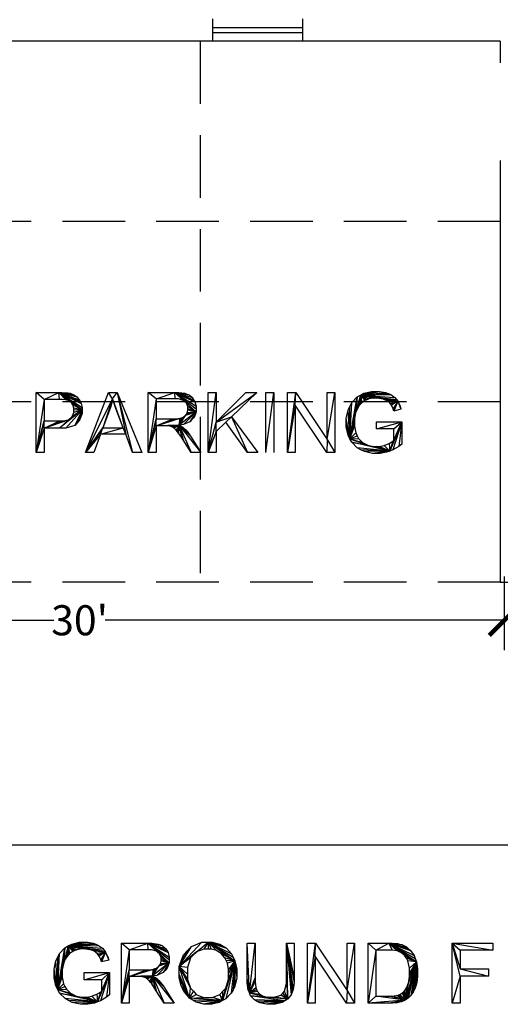
# Model space of a CAD drawing. Units: inches. Extents: x -24 to 1331, y -22 to 784.
# Drawn here: x 243 to 435, y -16 to 378 of the extents above; entities that cross this region are included whole.
import ezdxf

# ---------------------------------------------------------------- set-up
doc = ezdxf.new("R2010")
doc.units = ezdxf.units.IN
doc.header["$LTSCALE"] = 100
doc.header["$MEASUREMENT"] = 0
doc.linetypes.add('HIDDEN', pattern=[0.375, 0.25, -0.125])
doc.layers.add('Dimensions', color=1, linetype='Continuous')
doc.layers.add('Doors', color=5, linetype='Continuous')
doc.styles.get("Standard").update_dxf_attribs({"font": 'ARIAL.TTF'})
doc.dimstyles.get("Standard").update_dxf_attribs({"dimtxt": 12, "dimasz": 12, "dimexe": 12, "dimexo": 12, "dimgap": 0.09, "dimtad": 0, "dimtih": 1, "dimtoh": 1, "dimdec": 0, "dimzin": 0, "dimdsep": 46, "dimlunit": 4, "dimtxsty": 'Standard', "dimblk": 'ARCHTICK', "dimcen": 144, "dimadec": 0, "dimazin": 0, "dimtfac": 1, "dimtdec": 0, "dimtofl": 0, "dimtmove": 0, "dimatfit": 3, "dimfxl": 0, "dimtolj": 1, "dimtzin": 0, "dimarcsym": 0})

# ---------------------------------------------------------------- blocks, each defined once
blk = doc.blocks.new('_ArchTick')
at = {"color": 0, "linetype": 'ByBlock', "const_width": 0.15}
blk.add_lwpolyline([(-0.5, -0.5), (0.5, 0.5)], dxfattribs=at)
blk = doc.blocks.new('*D70')
at = {"layer": 'Defpoints', "color": 0}
for p in [(76.58, 167.17), (436.58, 167.17), (436.58, 137.73)]:
    blk.add_point(p, dxfattribs=at)
at = {"layer": 'Dimensions', "color": 0, "lineweight": -2}
for p, q in [((76.58, 155.17), (76.58, 125.73)), ((436.58, 155.17), (436.58, 125.73)), ((76.58, 137.73), (256.58, 137.73)), ((436.58, 137.73), (277.11, 137.73))]:
    blk.add_line(p, q, dxfattribs=at)
at = {"layer": 'Dimensions', "color": 0, "lineweight": -2, "xscale": 12, "yscale": 12, "zscale": 12, "rotation": 180}
blk.add_blockref('_ArchTick', (76.58, 137.73), dxfattribs=at)
at = {"layer": 'Dimensions', "color": 0, "lineweight": -2, "xscale": 12, "yscale": 12, "zscale": 12}
blk.add_blockref('_ArchTick', (436.58, 137.73), dxfattribs=at)
at = {"layer": 'Dimensions', "color": 0, "insert": (266.84, 137.73), "char_height": 12, "attachment_point": 5}
blk.add_mtext("\\A1;30'", dxfattribs=at)
blk = doc.blocks.new('window')
for p, q in [((0, 18), (9, 18)), ((3.5, 18), (3.5, -18)), ((5.5, 18), (5.5, -18)), ((0, -18), (9, -18))]:
    blk.add_line(p, q)

msp = doc.modelspace()

# ---------------------------------------------------------------- linework, layer by layer
for p, q in [((435, 369), (75, 369)), ((435, 369), (435, 360.42)), ((435, 321.42), (435, 153)), ((435, 153), (591, 153)), ((39, 48), (639, 48))]:
    msp.add_line(p, q)
at = {"linetype": 'HIDDEN'}
for p, q in [((315, 369), (315, 153)), ((435, 297), (75, 297)), ((435, 225), (75, 225)), ((435, 153), (75, 153))]:
    msp.add_line(p, q, dxfattribs=at)
for points in [[(252.68, 225.92, 0), (249.51, 228.75, 0), (258.55, 228.75, 0)], [(252.68, 225.92, 0), (249.51, 204.75, 0), (249.51, 228.75, 0)], [(258.81, 225.92, 0), (252.68, 225.92, 0), (258.55, 228.75, 0)], [(258.55, 228.75, 0), (261.37, 225.81, 0), (259.89, 225.92, 0)], [(258.55, 228.75, 0), (261.77, 225.7, 0), (261.37, 225.81, 0)], [(258.55, 228.75, 0), (262.39, 225.53, 0), (261.77, 225.7, 0)], [(258.55, 228.75, 0), (267.8, 221.81, 0), (262.39, 225.53, 0)], [(259.89, 225.92, 0), (258.81, 225.92, 0), (258.55, 228.75, 0)], [(258.55, 228.75, 0), (267.8, 222.7, 0), (267.8, 221.81, 0)], [(258.55, 228.75, 0), (267.44, 224.34, 0), (267.8, 222.7, 0)], [(258.55, 228.75, 0), (267.07, 225.08, 0), (267.44, 224.34, 0)], [(258.55, 228.75, 0), (266.71, 225.83, 0), (267.07, 225.08, 0)], [(258.55, 228.75, 0), (265.75, 226.99, 0), (266.71, 225.83, 0)], [(258.55, 228.75, 0), (265.15, 227.4, 0), (265.75, 226.99, 0)], [(258.55, 228.75, 0), (264.56, 227.81, 0), (265.15, 227.4, 0)], [(258.55, 228.75, 0), (263.08, 228.37, 0), (264.56, 227.81, 0)], [(258.55, 228.75, 0), (262.19, 228.52, 0), (263.08, 228.37, 0)], [(258.55, 228.75, 0), (261.57, 228.63, 0), (262.19, 228.52, 0)], [(258.55, 228.75, 0), (259.74, 228.75, 0), (261.57, 228.63, 0)], [(280.05, 226.23, 0), (269.22, 204.75, 0), (278.44, 228.75, 0)], [(280.05, 226.23, 0), (278.44, 228.75, 0), (281.86, 228.75, 0)], [(280.05, 226.23, 0), (281.86, 228.75, 0), (285.25, 212.02, 0)], [(281.86, 228.75, 0), (288.03, 204.75, 0), (285.25, 212.02, 0)], [(281.86, 228.75, 0), (291.65, 204.75, 0), (288.03, 204.75, 0)], [(297.42, 226.11, 0), (294.25, 228.75, 0), (304.87, 228.75, 0)], [(297.42, 226.11, 0), (294.25, 204.75, 0), (294.25, 228.75, 0)], [(305, 226.11, 0), (297.42, 226.11, 0), (304.87, 228.75, 0)], [(304.87, 228.75, 0), (308.28, 225.56, 0), (306.33, 226.11, 0)], [(304.87, 228.75, 0), (308.9, 225.01, 0), (308.28, 225.56, 0)], [(304.87, 228.75, 0), (309.52, 224.46, 0), (308.9, 225.01, 0)], [(304.87, 228.75, 0), (313.4, 220.92, 0), (309.52, 224.46, 0)], [(306.33, 226.11, 0), (305, 226.11, 0), (304.87, 228.75, 0)], [(304.87, 228.75, 0), (313.4, 222.2, 0), (313.4, 220.92, 0)], [(304.87, 228.75, 0), (313.4, 223.19, 0), (313.4, 222.2, 0)], [(304.87, 228.75, 0), (312.9, 225, 0), (313.4, 223.19, 0)], [(304.87, 228.75, 0), (312.4, 225.82, 0), (312.9, 225, 0)], [(304.87, 228.75, 0), (311.91, 226.64, 0), (312.4, 225.82, 0)], [(304.87, 228.75, 0), (310.57, 227.78, 0), (311.91, 226.64, 0)], [(304.87, 228.75, 0), (309.74, 228.1, 0), (310.57, 227.78, 0)], [(304.87, 228.75, 0), (308.91, 228.42, 0), (309.74, 228.1, 0)], [(304.87, 228.75, 0), (306.47, 228.75, 0), (308.91, 228.42, 0)], [(318.25, 204.75, 0), (321.42, 228.75, 0), (321.42, 216.87, 0)], [(318.25, 204.75, 0), (318.25, 228.75, 0), (321.42, 228.75, 0)], [(321.42, 216.87, 0), (337.64, 228.75, 0), (327.57, 219.02, 0)], [(321.42, 216.87, 0), (333.34, 228.75, 0), (337.64, 228.75, 0)], [(341.26, 204.75, 0), (344.43, 228.75, 0), (344.43, 204.75, 0)], [(341.26, 204.75, 0), (341.26, 228.75, 0), (344.43, 228.75, 0)], [(353.05, 223.59, 0), (350, 204.75, 0), (353.26, 228.75, 0)], [(350, 204.75, 0), (350, 228.75, 0), (353.26, 228.75, 0)], [(353.05, 223.59, 0), (353.26, 228.75, 0), (365.84, 209.91, 0)], [(365.84, 209.91, 0), (368.89, 228.75, 0), (368.89, 204.75, 0)], [(365.84, 209.91, 0), (365.84, 228.75, 0), (368.89, 228.75, 0)], [(379.11, 227.68, 0), (386.74, 229.16, 0), (389.1, 228.73, 0)], [(379.11, 227.68, 0), (385.44, 229.16, 0), (386.74, 229.16, 0)], [(379.11, 227.68, 0), (383.65, 229.16, 0), (385.44, 229.16, 0)], [(379.11, 227.68, 0), (380.48, 228.42, 0), (383.65, 229.16, 0)], [(379.11, 227.68, 0), (389.1, 228.73, 0), (390.15, 228.31, 0)], [(379.11, 227.68, 0), (390.15, 228.31, 0), (391.2, 227.89, 0)], [(252.68, 225.92, 0), (252.68, 217.35, 0), (249.51, 204.75, 0)], [(267.8, 221.81, 0), (263.4, 224.82, 0), (262.39, 225.53, 0)], [(267.8, 221.81, 0), (263.78, 224.29, 0), (263.4, 224.82, 0)], [(267.8, 221.81, 0), (264.16, 223.75, 0), (263.78, 224.29, 0)], [(280.05, 226.23, 0), (276.11, 214.61, 0), (269.22, 204.75, 0)], [(280.05, 226.23, 0), (278.76, 221.64, 0), (276.11, 214.61, 0)], [(280.05, 226.23, 0), (279.17, 222.77, 0), (278.76, 221.64, 0)], [(280.05, 226.23, 0), (279.81, 225.07, 0), (279.17, 222.77, 0)], [(285.25, 212.02, 0), (284.27, 214.61, 0), (280.05, 226.23, 0)], [(284.27, 214.61, 0), (280.34, 225.25, 0), (280.05, 226.23, 0)], [(284.27, 214.61, 0), (281.19, 222.75, 0), (280.34, 225.25, 0)], [(297.42, 226.11, 0), (297.42, 218.16, 0), (294.25, 204.75, 0)], [(313.4, 220.92, 0), (310.14, 223.06, 0), (309.52, 224.46, 0)], [(374.9, 210.23, 0), (374.89, 223.17, 0), (375.62, 224.69, 0)], [(374.9, 210.23, 0), (377.73, 226.95, 0), (376.69, 218.13, 0)], [(374.9, 210.23, 0), (375.62, 224.69, 0), (377.73, 226.95, 0)], [(377.73, 226.95, 0), (377.15, 220.55, 0), (376.69, 218.13, 0)], [(377.73, 226.95, 0), (379.11, 227.68, 0), (377.15, 220.55, 0)], [(379.11, 227.68, 0), (377.61, 221.66, 0), (377.15, 220.55, 0)], [(379.11, 227.68, 0), (377.88, 222.31, 0), (377.61, 221.66, 0)], [(379.11, 227.68, 0), (378.63, 223.5, 0), (377.88, 222.31, 0)], [(379.11, 227.68, 0), (379.12, 224.04, 0), (378.63, 223.5, 0)], [(379.11, 227.68, 0), (391.2, 227.89, 0), (392.85, 226.72, 0)], [(379.11, 227.68, 0), (379.61, 224.58, 0), (379.12, 224.04, 0)], [(379.11, 227.68, 0), (380.89, 225.45, 0), (379.61, 224.58, 0)], [(379.11, 227.68, 0), (381.68, 225.78, 0), (380.89, 225.45, 0)], [(379.11, 227.68, 0), (382.48, 226.11, 0), (381.68, 225.78, 0)], [(379.11, 227.68, 0), (384.36, 226.44, 0), (382.48, 226.11, 0)], [(379.11, 227.68, 0), (385.45, 226.44, 0), (384.36, 226.44, 0)], [(379.11, 227.68, 0), (386.36, 226.44, 0), (385.45, 226.44, 0)], [(379.11, 227.68, 0), (394.04, 225.21, 0), (386.36, 226.44, 0)], [(379.11, 227.68, 0), (393.45, 225.96, 0), (394.04, 225.21, 0)], [(379.11, 227.68, 0), (392.85, 226.72, 0), (393.45, 225.96, 0)], [(394.04, 225.21, 0), (388.01, 226.13, 0), (386.36, 226.44, 0)], [(394.04, 225.21, 0), (388.76, 225.81, 0), (388.01, 226.13, 0)], [(394.04, 225.21, 0), (389.5, 225.5, 0), (388.76, 225.81, 0)], [(394.04, 225.21, 0), (390.65, 224.66, 0), (389.5, 225.5, 0)], [(394.04, 225.21, 0), (391.05, 224.13, 0), (390.65, 224.66, 0)], [(394.04, 225.21, 0), (391.45, 223.61, 0), (391.05, 224.13, 0)], [(394.04, 225.21, 0), (392.12, 222.17, 0), (391.45, 223.61, 0)], [(394.04, 225.21, 0), (392.39, 221.25, 0), (392.12, 222.17, 0)], [(394.04, 225.21, 0), (395.26, 222.04, 0), (392.39, 221.25, 0)], [(394.04, 225.21, 0), (394.95, 223.25, 0), (395.26, 222.04, 0)], [(267.8, 221.81, 0), (258.83, 214.52, 0), (263.89, 219.06, 0)], [(267.8, 221.81, 0), (261.37, 214.52, 0), (258.83, 214.52, 0)], [(267.8, 221.81, 0), (264.88, 215.58, 0), (261.37, 214.52, 0)], [(267.8, 221.81, 0), (263.89, 219.06, 0), (264.54, 220.68, 0)], [(267.8, 221.81, 0), (264.54, 222.47, 0), (264.16, 223.75, 0)], [(267.8, 221.81, 0), (264.54, 221.71, 0), (264.54, 222.47, 0)], [(267.8, 221.81, 0), (264.54, 220.68, 0), (264.54, 221.71, 0)], [(267.8, 221.81, 0), (265.86, 216.63, 0), (264.88, 215.58, 0)], [(267.8, 221.81, 0), (266.83, 217.69, 0), (265.86, 216.63, 0)], [(267.8, 221.81, 0), (267.8, 220.28, 0), (266.83, 217.69, 0)], [(284.27, 214.61, 0), (281.75, 221.23, 0), (281.19, 222.75, 0)], [(313.4, 220.92, 0), (306.65, 215.67, 0), (309.18, 219.56, 0)], [(313.4, 220.92, 0), (308.37, 215.91, 0), (306.65, 215.67, 0)], [(313.4, 220.92, 0), (310.92, 217.02, 0), (308.37, 215.91, 0)], [(313.4, 220.92, 0), (309.18, 219.56, 0), (309.5, 220.06, 0)], [(313.4, 220.92, 0), (309.5, 220.06, 0), (309.82, 220.55, 0)], [(313.4, 220.92, 0), (309.82, 220.55, 0), (310.14, 221.63, 0)], [(313.4, 220.92, 0), (310.14, 222.21, 0), (310.14, 223.06, 0)], [(313.4, 220.92, 0), (310.14, 221.63, 0), (310.14, 222.21, 0)], [(313.4, 220.92, 0), (311.75, 217.89, 0), (310.92, 217.02, 0)], [(313.4, 220.92, 0), (312.58, 218.77, 0), (311.75, 217.89, 0)], [(353.05, 223.59, 0), (353.05, 204.75, 0), (350, 204.75, 0)], [(365.84, 209.91, 0), (365.63, 204.75, 0), (353.05, 223.59, 0)], [(374.9, 210.23, 0), (373.42, 218.39, 0), (374.16, 221.65, 0)], [(374.9, 210.23, 0), (374.16, 221.65, 0), (374.89, 223.17, 0)], [(252.68, 214.52, 0), (249.51, 204.75, 0), (252.68, 217.35, 0)], [(258.83, 214.52, 0), (252.68, 214.52, 0), (262.6, 217.92, 0)], [(252.68, 214.52, 0), (260.42, 217.35, 0), (262.6, 217.92, 0)], [(252.68, 214.52, 0), (258.88, 217.35, 0), (260.42, 217.35, 0)], [(252.68, 214.52, 0), (252.68, 217.35, 0), (258.88, 217.35, 0)], [(258.83, 214.52, 0), (263.24, 218.49, 0), (263.89, 219.06, 0)], [(258.83, 214.52, 0), (262.6, 217.92, 0), (263.24, 218.49, 0)], [(297.42, 215.4, 0), (294.25, 204.75, 0), (297.42, 218.16, 0)], [(306.65, 215.67, 0), (297.42, 215.4, 0), (307.02, 218.39, 0)], [(297.42, 215.4, 0), (305.32, 218.16, 0), (307.02, 218.39, 0)], [(297.42, 215.4, 0), (304.23, 218.16, 0), (305.32, 218.16, 0)], [(297.42, 215.4, 0), (297.42, 218.16, 0), (304.23, 218.16, 0)], [(306.65, 215.67, 0), (308.25, 218.84, 0), (309.18, 219.56, 0)], [(306.65, 215.67, 0), (307.63, 218.61, 0), (308.25, 218.84, 0)], [(306.65, 215.67, 0), (307.02, 218.39, 0), (307.63, 218.61, 0)], [(321.42, 213.08, 0), (318.25, 204.75, 0), (321.42, 216.87, 0)], [(321.42, 213.08, 0), (321.42, 216.87, 0), (327.57, 219.02, 0)], [(327.57, 219.02, 0), (325.35, 216.88, 0), (321.42, 213.08, 0)], [(327.57, 219.02, 0), (333.89, 204.75, 0), (325.35, 216.88, 0)], [(327.57, 219.02, 0), (338.07, 204.75, 0), (333.89, 204.75, 0)], [(374.9, 210.23, 0), (373.42, 216.63, 0), (373.42, 218.39, 0)], [(374.9, 210.23, 0), (373.42, 214.87, 0), (373.42, 216.63, 0)], [(374.9, 210.23, 0), (376.69, 218.13, 0), (376.69, 216.83, 0)], [(374.9, 210.23, 0), (376.69, 216.83, 0), (376.69, 215.22, 0)], [(392.5, 214.16, 0), (385.45, 214.16, 0), (395.62, 216.99, 0)], [(385.45, 214.16, 0), (385.45, 216.99, 0), (395.62, 216.99, 0)], [(392.5, 209.69, 0), (395.62, 216.99, 0), (390.79, 205.28, 0)], [(395.62, 216.99, 0), (392.04, 205.75, 0), (390.79, 205.28, 0)], [(395.62, 216.99, 0), (394.45, 207.15, 0), (392.04, 205.75, 0)], [(392.5, 209.69, 0), (392.5, 214.16, 0), (395.62, 216.99, 0)], [(395.62, 216.99, 0), (395.62, 208.09, 0), (394.45, 207.15, 0)], [(252.68, 214.52, 0), (252.68, 204.75, 0), (249.51, 204.75, 0)], [(275.21, 212.02, 0), (269.22, 204.75, 0), (276.11, 214.61, 0)], [(285.25, 212.02, 0), (275.21, 212.02, 0), (284.27, 214.61, 0)], [(275.21, 212.02, 0), (276.11, 214.61, 0), (284.27, 214.61, 0)], [(297.42, 215.4, 0), (297.42, 204.75, 0), (294.25, 204.75, 0)], [(306.65, 215.67, 0), (301.09, 215.4, 0), (297.42, 215.4, 0)], [(306.65, 215.67, 0), (301.71, 215.4, 0), (301.09, 215.4, 0)], [(306.65, 215.67, 0), (302.59, 215.35, 0), (301.71, 215.4, 0)], [(306.65, 215.67, 0), (302.86, 215.29, 0), (302.59, 215.35, 0)], [(306.65, 215.67, 0), (303.23, 215.2, 0), (302.86, 215.29, 0)], [(306.65, 215.67, 0), (303.95, 214.88, 0), (303.23, 215.2, 0)], [(306.65, 215.67, 0), (304.31, 214.65, 0), (303.95, 214.88, 0)], [(306.65, 215.67, 0), (304.66, 214.42, 0), (304.31, 214.65, 0)], [(306.65, 215.67, 0), (305.47, 213.62, 0), (304.66, 214.42, 0)], [(306.65, 215.67, 0), (305.92, 213.05, 0), (305.47, 213.62, 0)], [(306.65, 215.67, 0), (306.36, 212.48, 0), (305.92, 213.05, 0)], [(306.65, 215.67, 0), (307.51, 210.82, 0), (306.36, 212.48, 0)], [(306.65, 215.67, 0), (308.2, 209.74, 0), (307.51, 210.82, 0)], [(306.65, 215.67, 0), (311.37, 204.75, 0), (308.2, 209.74, 0)], [(306.65, 215.67, 0), (315.34, 204.75, 0), (311.37, 204.75, 0)], [(306.65, 215.67, 0), (311.19, 211.28, 0), (315.34, 204.75, 0)], [(306.65, 215.67, 0), (310.57, 212.24, 0), (311.19, 211.28, 0)], [(306.65, 215.67, 0), (309.26, 213.84, 0), (310.57, 212.24, 0)], [(306.65, 215.67, 0), (308.56, 214.47, 0), (309.26, 213.84, 0)], [(306.65, 215.67, 0), (308.24, 214.77, 0), (308.56, 214.47, 0)], [(306.65, 215.67, 0), (307.28, 215.37, 0), (308.24, 214.77, 0)], [(321.42, 213.08, 0), (321.42, 204.75, 0), (318.25, 204.75, 0)], [(374.9, 210.23, 0), (374.16, 211.67, 0), (373.42, 214.87, 0)], [(374.9, 210.23, 0), (376.69, 215.22, 0), (377.24, 212.54, 0)], [(374.9, 210.23, 0), (377.24, 212.54, 0), (377.79, 211.46, 0)], [(275.21, 212.02, 0), (272.58, 204.75, 0), (269.22, 204.75, 0)], [(365.84, 209.91, 0), (368.89, 204.75, 0), (365.63, 204.75, 0)], [(374.9, 210.23, 0), (377.79, 211.46, 0), (378.35, 210.37, 0)], [(374.9, 210.23, 0), (378.35, 210.37, 0), (379.95, 208.77, 0)], [(375.63, 208.8, 0), (374.9, 210.23, 0), (382.07, 207.72, 0)], [(374.9, 210.23, 0), (381.01, 208.24, 0), (382.07, 207.72, 0)], [(374.9, 210.23, 0), (379.95, 208.77, 0), (381.01, 208.24, 0)], [(390.79, 205.28, 0), (375.63, 208.8, 0), (384.31, 207.2, 0)], [(375.63, 208.8, 0), (382.07, 207.72, 0), (384.31, 207.2, 0)], [(390.79, 205.28, 0), (377.82, 206.61, 0), (375.63, 208.8, 0)], [(390.51, 208.39, 0), (392, 209.24, 0), (390.79, 205.28, 0)], [(392, 209.24, 0), (392.5, 209.69, 0), (390.79, 205.28, 0)], [(390.79, 205.28, 0), (379.26, 205.85, 0), (377.82, 206.61, 0)], [(390.79, 205.28, 0), (380.71, 205.1, 0), (379.26, 205.85, 0)], [(390.79, 205.28, 0), (383.92, 204.34, 0), (380.71, 205.1, 0)], [(390.79, 205.28, 0), (385.69, 204.34, 0), (383.92, 204.34, 0)], [(390.79, 205.28, 0), (384.31, 207.2, 0), (385.5, 207.2, 0)], [(390.79, 205.28, 0), (385.5, 207.2, 0), (386.53, 207.2, 0)], [(390.79, 205.28, 0), (387, 204.34, 0), (385.69, 204.34, 0)], [(390.79, 205.28, 0), (386.53, 207.2, 0), (388.54, 207.59, 0)], [(390.79, 205.28, 0), (389.55, 204.81, 0), (387, 204.34, 0)], [(390.79, 205.28, 0), (388.54, 207.59, 0), (389.52, 207.99, 0)], [(389.52, 207.99, 0), (390.51, 208.39, 0), (390.79, 205.28, 0)], [(262.3, 7.68, 0), (269.93, 9.15, 0), (272.29, 8.73, 0)], [(262.3, 7.68, 0), (268.63, 9.15, 0), (269.93, 9.15, 0)], [(262.3, 7.68, 0), (266.84, 9.15, 0), (268.63, 9.15, 0)], [(262.3, 7.68, 0), (263.67, 8.42, 0), (266.84, 9.15, 0)], [(262.3, 7.68, 0), (272.29, 8.73, 0), (273.34, 8.31, 0)], [(262.3, 7.68, 0), (273.34, 8.31, 0), (274.39, 7.89, 0)], [(262.3, 7.68, 0), (274.39, 7.89, 0), (276.04, 6.72, 0)], [(286.71, 6.11, 0), (283.54, 8.75, 0), (294.17, 8.75, 0)], [(286.71, 6.11, 0), (283.54, -15.25, 0), (283.54, 8.75, 0)], [(294.3, 6.11, 0), (286.71, 6.11, 0), (294.17, 8.75, 0)], [(294.17, 8.75, 0), (297.58, 5.56, 0), (295.63, 6.11, 0)], [(294.17, 8.75, 0), (298.2, 5.01, 0), (297.58, 5.56, 0)], [(294.17, 8.75, 0), (298.81, 4.46, 0), (298.2, 5.01, 0)], [(294.17, 8.75, 0), (302.7, 0.92, 0), (298.81, 4.46, 0)], [(295.63, 6.11, 0), (294.3, 6.11, 0), (294.17, 8.75, 0)], [(294.17, 8.75, 0), (302.7, 2.2, 0), (302.7, 0.92, 0)], [(294.17, 8.75, 0), (302.7, 3.19, 0), (302.7, 2.2, 0)], [(294.17, 8.75, 0), (302.2, 5, 0), (302.7, 3.19, 0)], [(294.17, 8.75, 0), (301.7, 5.82, 0), (302.2, 5, 0)], [(294.17, 8.75, 0), (301.2, 6.63, 0), (301.7, 5.82, 0)], [(294.17, 8.75, 0), (299.87, 7.78, 0), (301.2, 6.63, 0)], [(294.17, 8.75, 0), (299.04, 8.1, 0), (299.87, 7.78, 0)], [(294.17, 8.75, 0), (298.2, 8.42, 0), (299.04, 8.1, 0)], [(294.17, 8.75, 0), (295.77, 8.75, 0), (298.2, 8.42, 0)], [(313.62, 5.26, 0), (306.7, -0.59, 0), (318.19, 9.15, 0)], [(306.7, -0.59, 0), (315.66, 9.15, 0), (318.19, 9.15, 0)], [(306.7, -0.59, 0), (311.52, 7.47, 0), (315.66, 9.15, 0)], [(318.19, 9.15, 0), (316.52, 6.42, 0), (313.62, 5.26, 0)], [(318.19, 9.15, 0), (318.21, 6.42, 0), (316.52, 6.42, 0)], [(318.19, 9.15, 0), (319.4, 6.42, 0), (318.21, 6.42, 0)], [(318.19, 9.15, 0), (321.54, 5.82, 0), (319.4, 6.42, 0)], [(318.19, 9.15, 0), (328.95, 1.72, 0), (321.54, 5.82, 0)], [(318.19, 9.15, 0), (328.25, 3.14, 0), (328.95, 1.72, 0)], [(318.19, 9.15, 0), (327.55, 4.56, 0), (328.25, 3.14, 0)], [(318.19, 9.15, 0), (325.52, 6.77, 0), (327.55, 4.56, 0)], [(318.19, 9.15, 0), (324.18, 7.57, 0), (325.52, 6.77, 0)], [(318.19, 9.15, 0), (322.85, 8.36, 0), (324.18, 7.57, 0)], [(318.19, 9.15, 0), (319.85, 9.15, 0), (322.85, 8.36, 0)], [(334.72, -11.14, 0), (333.8, 8.75, 0), (336.97, 8.75, 0)], [(334.72, -11.14, 0), (333.8, -5.12, 0), (333.8, 8.75, 0)], [(334.72, -11.14, 0), (336.97, 8.75, 0), (336.97, -5.11, 0)], [(349.5, -5.11, 0), (349.5, 8.75, 0), (349.96, -13.66, 0)], [(349.5, 8.75, 0), (351.44, -11.93, 0), (349.96, -13.66, 0)], [(349.5, 8.75, 0), (351.85, -10.86, 0), (351.44, -11.93, 0)], [(349.5, 8.75, 0), (352.26, -9.8, 0), (351.85, -10.86, 0)], [(349.5, 8.75, 0), (352.66, -6.93, 0), (352.26, -9.8, 0)], [(349.5, 8.75, 0), (352.66, -5.12, 0), (352.66, -6.93, 0)], [(349.5, 8.75, 0), (352.66, 8.75, 0), (352.66, -5.12, 0)], [(360.94, 3.59, 0), (357.9, -15.25, 0), (361.16, 8.75, 0)], [(357.9, -15.25, 0), (357.9, 8.75, 0), (361.16, 8.75, 0)], [(360.94, 3.59, 0), (361.16, 8.75, 0), (373.74, -10.09, 0)], [(373.74, -10.09, 0), (376.78, 8.75, 0), (376.78, -15.25, 0)], [(373.74, -10.09, 0), (373.74, 8.75, 0), (376.78, 8.75, 0)], [(385.3, 5.91, 0), (382.14, 8.75, 0), (390.4, 8.75, 0)], [(385.3, 5.91, 0), (382.14, -15.25, 0), (382.14, 8.75, 0)], [(390.35, 5.91, 0), (385.3, 5.91, 0), (390.4, 8.75, 0)], [(390.4, 8.75, 0), (391.76, 5.91, 0), (390.35, 5.91, 0)], [(390.4, 8.75, 0), (393.82, 5.67, 0), (391.76, 5.91, 0)], [(390.4, 8.75, 0), (394.46, 5.42, 0), (393.82, 5.67, 0)], [(390.4, 8.75, 0), (395.34, 5.08, 0), (394.46, 5.42, 0)], [(390.4, 8.75, 0), (401.49, 1.33, 0), (395.34, 5.08, 0)], [(390.4, 8.75, 0), (401.02, 2.58, 0), (401.49, 1.33, 0)], [(390.4, 8.75, 0), (400.55, 3.83, 0), (401.02, 2.58, 0)], [(390.4, 8.75, 0), (399.13, 5.88, 0), (400.55, 3.83, 0)], [(390.4, 8.75, 0), (398.18, 6.68, 0), (399.13, 5.88, 0)], [(390.4, 8.75, 0), (397.45, 7.31, 0), (398.18, 6.68, 0)], [(390.4, 8.75, 0), (395.7, 8.17, 0), (397.45, 7.31, 0)], [(390.4, 8.75, 0), (394.67, 8.4, 0), (395.7, 8.17, 0)], [(390.4, 8.75, 0), (393.93, 8.57, 0), (394.67, 8.4, 0)], [(390.4, 8.75, 0), (391.8, 8.75, 0), (393.93, 8.57, 0)], [(418.98, -4.36, 0), (415.81, 8.75, 0), (418.98, -1.53, 0)], [(418.98, -4.36, 0), (415.81, -15.25, 0), (415.81, 8.75, 0)], [(415.81, 8.75, 0), (418.98, 5.91, 0), (418.98, -1.53, 0)], [(415.81, 8.75, 0), (431.98, 5.91, 0), (418.98, 5.91, 0)], [(415.81, 8.75, 0), (431.98, 8.75, 0), (431.98, 5.91, 0)], [(258.09, -9.77, 0), (258.08, 3.17, 0), (258.81, 4.69, 0)], [(258.09, -9.77, 0), (260.92, 6.94, 0), (259.88, -1.87, 0)], [(258.09, -9.77, 0), (258.81, 4.69, 0), (260.92, 6.94, 0)], [(260.92, 6.94, 0), (260.34, 0.55, 0), (259.88, -1.87, 0)], [(260.92, 6.94, 0), (262.3, 7.68, 0), (260.34, 0.55, 0)], [(262.3, 7.68, 0), (260.8, 1.66, 0), (260.34, 0.55, 0)], [(262.3, 7.68, 0), (261.07, 2.31, 0), (260.8, 1.66, 0)], [(262.3, 7.68, 0), (261.82, 3.49, 0), (261.07, 2.31, 0)], [(262.3, 7.68, 0), (262.31, 4.03, 0), (261.82, 3.49, 0)], [(262.3, 7.68, 0), (262.8, 4.58, 0), (262.31, 4.03, 0)], [(262.3, 7.68, 0), (264.08, 5.45, 0), (262.8, 4.58, 0)], [(262.3, 7.68, 0), (264.87, 5.78, 0), (264.08, 5.45, 0)], [(262.3, 7.68, 0), (265.67, 6.11, 0), (264.87, 5.78, 0)], [(262.3, 7.68, 0), (267.55, 6.44, 0), (265.67, 6.11, 0)], [(262.3, 7.68, 0), (268.64, 6.44, 0), (267.55, 6.44, 0)], [(262.3, 7.68, 0), (269.55, 6.44, 0), (268.64, 6.44, 0)], [(262.3, 7.68, 0), (277.24, 5.21, 0), (269.55, 6.44, 0)], [(262.3, 7.68, 0), (276.64, 5.96, 0), (277.24, 5.21, 0)], [(262.3, 7.68, 0), (276.04, 6.72, 0), (276.64, 5.96, 0)], [(277.24, 5.21, 0), (271.2, 6.13, 0), (269.55, 6.44, 0)], [(277.24, 5.21, 0), (271.95, 5.81, 0), (271.2, 6.13, 0)], [(277.24, 5.21, 0), (272.69, 5.5, 0), (271.95, 5.81, 0)], [(277.24, 5.21, 0), (273.84, 4.66, 0), (272.69, 5.5, 0)], [(277.24, 5.21, 0), (274.24, 4.13, 0), (273.84, 4.66, 0)], [(277.24, 5.21, 0), (274.64, 3.61, 0), (274.24, 4.13, 0)], [(277.24, 5.21, 0), (275.31, 2.17, 0), (274.64, 3.61, 0)], [(277.24, 5.21, 0), (275.58, 1.25, 0), (275.31, 2.17, 0)], [(277.24, 5.21, 0), (278.46, 2.03, 0), (275.58, 1.25, 0)], [(277.24, 5.21, 0), (278.14, 3.25, 0), (278.46, 2.03, 0)], [(286.71, 6.11, 0), (286.71, -1.84, 0), (283.54, -15.25, 0)], [(302.7, 0.92, 0), (299.43, 3.06, 0), (298.81, 4.46, 0)], [(306.7, -0.59, 0), (309.91, 5.78, 0), (311.52, 7.47, 0)], [(306.7, -0.59, 0), (308.31, 4.09, 0), (309.91, 5.78, 0)], [(313.62, 5.26, 0), (312.4, 4.1, 0), (306.7, -0.59, 0)], [(312.4, 4.1, 0), (311.19, 2.95, 0), (306.7, -0.59, 0)], [(328.95, 1.72, 0), (322.49, 5.22, 0), (321.54, 5.82, 0)], [(328.95, 1.72, 0), (323.45, 4.62, 0), (322.49, 5.22, 0)], [(328.95, 1.72, 0), (324.9, 2.92, 0), (323.45, 4.62, 0)], [(385.3, 5.91, 0), (385.3, -12.42, 0), (382.14, -15.25, 0)], [(401.49, 1.33, 0), (396.84, 3.72, 0), (395.34, 5.08, 0)], [(258.09, -9.77, 0), (256.62, -1.62, 0), (257.35, 1.65, 0)], [(258.09, -9.77, 0), (257.35, 1.65, 0), (258.08, 3.17, 0)], [(302.7, 0.92, 0), (295.95, -4.33, 0), (298.48, -0.44, 0)], [(302.7, 0.92, 0), (297.67, -4.1, 0), (295.95, -4.33, 0)], [(302.7, 0.92, 0), (300.22, -2.98, 0), (297.67, -4.1, 0)], [(302.7, 0.92, 0), (298.48, -0.44, 0), (298.79, 0.05, 0)], [(302.7, 0.92, 0), (298.79, 0.05, 0), (299.11, 0.55, 0)], [(302.7, 0.92, 0), (299.11, 0.55, 0), (299.43, 1.63, 0)], [(302.7, 0.92, 0), (299.43, 2.21, 0), (299.43, 3.06, 0)], [(302.7, 0.92, 0), (299.43, 1.63, 0), (299.43, 2.21, 0)], [(302.7, 0.92, 0), (301.05, -2.11, 0), (300.22, -2.98, 0)], [(302.7, 0.92, 0), (301.87, -1.23, 0), (301.05, -2.11, 0)], [(311.19, 2.95, 0), (309.97, -0.92, 0), (306.7, -0.59, 0)], [(328.95, 1.72, 0), (324, -14.18, 0), (326.38, -5.6, 0)], [(328.95, 1.72, 0), (325.35, -13.44, 0), (324, -14.18, 0)], [(328.95, 1.72, 0), (325.39, 1.83, 0), (324.9, 2.92, 0)], [(328.95, 1.72, 0), (327.44, -11.26, 0), (325.35, -13.44, 0)], [(328.95, 1.72, 0), (325.89, 0.74, 0), (325.39, 1.83, 0)], [(328.95, 1.72, 0), (326.38, -1.82, 0), (325.89, 0.74, 0)], [(328.95, 1.72, 0), (326.38, -3.28, 0), (326.38, -1.82, 0)], [(328.95, 1.72, 0), (326.38, -5.6, 0), (326.38, -3.28, 0)], [(328.95, 1.72, 0), (328.18, -9.82, 0), (327.44, -11.26, 0)], [(328.95, 1.72, 0), (328.91, -8.38, 0), (328.18, -9.82, 0)], [(328.95, 1.72, 0), (329.65, -5.12, 0), (328.91, -8.38, 0)], [(328.95, 1.72, 0), (329.65, -3.29, 0), (329.65, -5.12, 0)], [(328.95, 1.72, 0), (329.65, -1.49, 0), (329.65, -3.29, 0)], [(360.94, 3.59, 0), (360.94, -15.25, 0), (357.9, -15.25, 0)], [(373.74, -10.09, 0), (373.52, -15.25, 0), (360.94, 3.59, 0)], [(401.49, 1.33, 0), (397.46, 2.71, 0), (396.84, 3.72, 0)], [(401.49, 1.33, 0), (396.91, -14.04, 0), (398.38, -6.74, 0)], [(401.49, 1.33, 0), (397.5, -13.64, 0), (396.91, -14.04, 0)], [(401.49, 1.33, 0), (398.08, 1.7, 0), (397.46, 2.71, 0)], [(401.49, 1.33, 0), (398.1, -13.24, 0), (397.5, -13.64, 0)], [(401.49, 1.33, 0), (398.7, -1.19, 0), (398.08, 1.7, 0)], [(401.49, 1.33, 0), (399.19, -12.16, 0), (398.1, -13.24, 0)], [(401.49, 1.33, 0), (398.38, -6.74, 0), (398.7, -4.43, 0)], [(401.49, 1.33, 0), (398.7, -3.07, 0), (398.7, -1.19, 0)], [(401.49, 1.33, 0), (398.7, -4.43, 0), (398.7, -3.07, 0)], [(401.49, 1.33, 0), (399.69, -11.46, 0), (399.19, -12.16, 0)], [(401.49, 1.33, 0), (400.19, -10.77, 0), (399.69, -11.46, 0)], [(401.49, 1.33, 0), (401, -9.02, 0), (400.19, -10.77, 0)], [(401.49, 1.33, 0), (401.32, -7.97, 0), (401, -9.02, 0)], [(401.49, 1.33, 0), (401.64, -6.91, 0), (401.32, -7.97, 0)], [(401.49, 1.33, 0), (401.96, -4.49, 0), (401.64, -6.91, 0)], [(401.49, 1.33, 0), (401.96, -3.12, 0), (401.96, -4.49, 0)], [(401.49, 1.33, 0), (401.96, -1.52, 0), (401.96, -3.12, 0)], [(258.09, -9.77, 0), (256.62, -3.37, 0), (256.62, -1.62, 0)], [(258.09, -9.77, 0), (256.62, -5.14, 0), (256.62, -3.37, 0)], [(258.09, -9.77, 0), (259.88, -1.87, 0), (259.88, -3.17, 0)], [(258.09, -9.77, 0), (259.88, -3.17, 0), (259.88, -4.78, 0)], [(275.7, -5.85, 0), (268.64, -5.85, 0), (278.82, -3.01, 0)], [(268.64, -5.85, 0), (268.64, -3.01, 0), (278.82, -3.01, 0)], [(275.7, -10.32, 0), (278.82, -3.01, 0), (273.99, -14.72, 0)], [(278.82, -3.01, 0), (275.23, -14.25, 0), (273.99, -14.72, 0)], [(278.82, -3.01, 0), (277.65, -12.85, 0), (275.23, -14.25, 0)], [(275.7, -10.32, 0), (275.7, -5.85, 0), (278.82, -3.01, 0)], [(278.82, -3.01, 0), (278.82, -11.91, 0), (277.65, -12.85, 0)], [(286.71, -4.6, 0), (283.54, -15.25, 0), (286.71, -1.84, 0)], [(295.95, -4.33, 0), (286.71, -4.6, 0), (296.32, -1.61, 0)], [(286.71, -4.6, 0), (294.61, -1.84, 0), (296.32, -1.61, 0)], [(286.71, -4.6, 0), (293.53, -1.84, 0), (294.61, -1.84, 0)], [(286.71, -4.6, 0), (286.71, -1.84, 0), (293.53, -1.84, 0)], [(295.95, -4.33, 0), (297.54, -1.16, 0), (298.48, -0.44, 0)], [(295.95, -4.33, 0), (296.93, -1.39, 0), (297.54, -1.16, 0)], [(295.95, -4.33, 0), (296.32, -1.61, 0), (296.93, -1.39, 0)], [(310.79, -13.21, 0), (306.7, -0.59, 0), (311.14, -9.21, 0)], [(309.97, -0.92, 0), (309.97, -3.63, 0), (306.7, -0.59, 0)], [(306.7, -0.59, 0), (309.97, -5.79, 0), (311.14, -9.21, 0)], [(306.7, -0.59, 0), (309.97, -3.63, 0), (309.97, -5.79, 0)], [(310.79, -13.21, 0), (306.7, -3.57, 0), (306.7, -0.59, 0)], [(310.79, -13.21, 0), (306.7, -5.15, 0), (306.7, -3.57, 0)], [(418.98, -1.53, 0), (430.23, -4.36, 0), (418.98, -4.36, 0)], [(418.98, -1.53, 0), (430.23, -1.53, 0), (430.23, -4.36, 0)], [(258.09, -9.77, 0), (257.35, -8.34, 0), (256.62, -5.14, 0)], [(258.09, -9.77, 0), (259.88, -4.78, 0), (260.43, -7.47, 0)], [(258.09, -9.77, 0), (260.43, -7.47, 0), (260.99, -8.55, 0)], [(286.71, -4.6, 0), (286.71, -15.25, 0), (283.54, -15.25, 0)], [(295.95, -4.33, 0), (290.39, -4.6, 0), (286.71, -4.6, 0)], [(295.95, -4.33, 0), (291, -4.6, 0), (290.39, -4.6, 0)], [(295.95, -4.33, 0), (291.89, -4.65, 0), (291, -4.6, 0)], [(295.95, -4.33, 0), (292.15, -4.71, 0), (291.89, -4.65, 0)], [(295.95, -4.33, 0), (292.52, -4.8, 0), (292.15, -4.71, 0)], [(295.95, -4.33, 0), (293.25, -5.12, 0), (292.52, -4.8, 0)], [(295.95, -4.33, 0), (293.6, -5.35, 0), (293.25, -5.12, 0)], [(295.95, -4.33, 0), (293.96, -5.58, 0), (293.6, -5.35, 0)], [(295.95, -4.33, 0), (294.76, -6.38, 0), (293.96, -5.58, 0)], [(295.95, -4.33, 0), (295.21, -6.95, 0), (294.76, -6.38, 0)], [(295.95, -4.33, 0), (295.66, -7.53, 0), (295.21, -6.95, 0)], [(295.95, -4.33, 0), (296.8, -9.18, 0), (295.66, -7.53, 0)], [(295.95, -4.33, 0), (297.5, -10.26, 0), (296.8, -9.18, 0)], [(295.95, -4.33, 0), (300.67, -15.25, 0), (297.5, -10.26, 0)], [(295.95, -4.33, 0), (304.63, -15.25, 0), (300.67, -15.25, 0)], [(295.95, -4.33, 0), (300.49, -8.72, 0), (304.63, -15.25, 0)], [(295.95, -4.33, 0), (299.87, -7.76, 0), (300.49, -8.72, 0)], [(295.95, -4.33, 0), (298.55, -6.17, 0), (299.87, -7.76, 0)], [(295.95, -4.33, 0), (297.86, -5.53, 0), (298.55, -6.17, 0)], [(295.95, -4.33, 0), (297.53, -5.23, 0), (297.86, -5.53, 0)], [(295.95, -4.33, 0), (296.58, -4.64, 0), (297.53, -5.23, 0)], [(310.79, -13.21, 0), (307.39, -8.14, 0), (306.7, -5.15, 0)], [(324, -14.18, 0), (325.23, -9.17, 0), (326.38, -5.6, 0)], [(334.72, -11.14, 0), (333.8, -7.03, 0), (333.8, -5.12, 0)], [(334.72, -11.14, 0), (334.26, -10.03, 0), (333.8, -7.03, 0)], [(334.72, -11.14, 0), (336.97, -5.11, 0), (336.97, -6.67, 0)], [(334.72, -11.14, 0), (336.97, -6.67, 0), (337.26, -8.98, 0)], [(349.96, -13.66, 0), (348.75, -10.42, 0), (349.5, -7.37, 0)], [(349.5, -7.37, 0), (349.5, -5.11, 0), (349.96, -13.66, 0)], [(396.91, -14.04, 0), (398.07, -7.7, 0), (398.38, -6.74, 0)], [(396.91, -14.04, 0), (397.75, -8.65, 0), (398.07, -7.7, 0)], [(418.98, -4.36, 0), (418.98, -15.25, 0), (415.81, -15.25, 0)], [(258.09, -9.77, 0), (260.99, -8.55, 0), (261.54, -9.63, 0)], [(258.09, -9.77, 0), (261.54, -9.63, 0), (263.15, -11.23, 0)], [(258.83, -11.2, 0), (258.09, -9.77, 0), (265.26, -12.28, 0)], [(258.09, -9.77, 0), (264.2, -11.76, 0), (265.26, -12.28, 0)], [(258.09, -9.77, 0), (263.15, -11.23, 0), (264.2, -11.76, 0)], [(273.99, -14.72, 0), (258.83, -11.2, 0), (267.5, -12.81, 0)], [(258.83, -11.2, 0), (265.26, -12.28, 0), (267.5, -12.81, 0)], [(273.99, -14.72, 0), (261.01, -13.39, 0), (258.83, -11.2, 0)], [(272.72, -12.01, 0), (273.7, -11.61, 0), (273.99, -14.72, 0)], [(273.7, -11.61, 0), (275.19, -10.77, 0), (273.99, -14.72, 0)], [(275.19, -10.77, 0), (275.7, -10.32, 0), (273.99, -14.72, 0)], [(310.79, -13.21, 0), (308.08, -9.56, 0), (307.39, -8.14, 0)], [(310.79, -13.21, 0), (308.77, -10.97, 0), (308.08, -9.56, 0)], [(310.79, -13.21, 0), (311.14, -9.21, 0), (312.3, -10.45, 0)], [(310.79, -13.21, 0), (312.3, -10.45, 0), (313.47, -11.7, 0)], [(310.79, -13.21, 0), (313.47, -11.7, 0), (316.4, -12.95, 0)], [(324, -14.18, 0), (319.95, -12.95, 0), (322.91, -11.69, 0)], [(324, -14.18, 0), (322.91, -11.69, 0), (324.07, -10.43, 0)], [(324, -14.18, 0), (324.07, -10.43, 0), (325.23, -9.17, 0)], [(334.72, -11.14, 0), (337.26, -8.98, 0), (337.55, -9.72, 0)], [(334.72, -11.14, 0), (337.55, -9.72, 0), (337.84, -10.46, 0)], [(334.72, -11.14, 0), (337.84, -10.46, 0), (338.84, -11.6, 0)], [(335.17, -12.24, 0), (334.72, -11.14, 0), (341.99, -12.81, 0)], [(334.72, -11.14, 0), (340.26, -12.4, 0), (341.99, -12.81, 0)], [(334.72, -11.14, 0), (339.55, -12, 0), (340.26, -12.4, 0)], [(334.72, -11.14, 0), (338.84, -11.6, 0), (339.55, -12, 0)], [(349.96, -13.66, 0), (347.26, -12.01, 0), (348.01, -11.22, 0)], [(349.96, -13.66, 0), (348.01, -11.22, 0), (348.75, -10.42, 0)], [(373.74, -10.09, 0), (376.78, -15.25, 0), (373.52, -15.25, 0)], [(396.91, -14.04, 0), (394.15, -11.98, 0), (394.83, -11.76, 0)], [(396.91, -14.04, 0), (394.83, -11.76, 0), (395.91, -11.14, 0)], [(396.91, -14.04, 0), (395.91, -11.14, 0), (396.31, -10.74, 0)], [(396.91, -14.04, 0), (396.31, -10.74, 0), (396.87, -10.17, 0)], [(396.91, -14.04, 0), (396.87, -10.17, 0), (397.75, -8.65, 0)], [(273.99, -14.72, 0), (262.45, -14.15, 0), (261.01, -13.39, 0)], [(273.99, -14.72, 0), (263.9, -14.9, 0), (262.45, -14.15, 0)], [(273.99, -14.72, 0), (267.11, -15.66, 0), (263.9, -14.9, 0)], [(273.99, -14.72, 0), (268.88, -15.66, 0), (267.11, -15.66, 0)], [(273.99, -14.72, 0), (267.5, -12.81, 0), (268.69, -12.81, 0)], [(273.99, -14.72, 0), (268.69, -12.81, 0), (269.72, -12.81, 0)], [(273.99, -14.72, 0), (270.19, -15.66, 0), (268.88, -15.66, 0)], [(273.99, -14.72, 0), (269.72, -12.81, 0), (271.73, -12.41, 0)], [(273.99, -14.72, 0), (272.74, -15.19, 0), (270.19, -15.66, 0)], [(273.99, -14.72, 0), (271.73, -12.41, 0), (272.72, -12.01, 0)], [(324, -14.18, 0), (310.79, -13.21, 0), (319.95, -12.95, 0)], [(310.79, -13.21, 0), (318.16, -12.95, 0), (319.95, -12.95, 0)], [(310.79, -13.21, 0), (316.4, -12.95, 0), (318.16, -12.95, 0)], [(324, -14.18, 0), (312.12, -14.03, 0), (310.79, -13.21, 0)], [(324, -14.18, 0), (313.46, -14.84, 0), (312.12, -14.03, 0)], [(324, -14.18, 0), (316.48, -15.66, 0), (313.46, -14.84, 0)], [(324, -14.18, 0), (318.18, -15.66, 0), (316.48, -15.66, 0)], [(324, -14.18, 0), (319.74, -15.66, 0), (318.18, -15.66, 0)], [(324, -14.18, 0), (322.65, -14.92, 0), (319.74, -15.66, 0)], [(349.96, -13.66, 0), (335.17, -12.24, 0), (341.99, -12.81, 0)], [(349.96, -13.66, 0), (348.89, -14.33, 0), (335.17, -12.24, 0)], [(348.89, -14.33, 0), (336.7, -13.92, 0), (335.17, -12.24, 0)], [(348.89, -14.33, 0), (337.78, -14.5, 0), (336.7, -13.92, 0)], [(348.89, -14.33, 0), (338.85, -15.08, 0), (337.78, -14.5, 0)], [(348.89, -14.33, 0), (341.6, -15.66, 0), (338.85, -15.08, 0)], [(348.89, -14.33, 0), (343.29, -15.66, 0), (341.6, -15.66, 0)], [(349.96, -13.66, 0), (341.99, -12.81, 0), (343.01, -12.81, 0)], [(349.96, -13.66, 0), (343.01, -12.81, 0), (344.76, -12.81, 0)], [(348.89, -14.33, 0), (345.02, -15.66, 0), (343.29, -15.66, 0)], [(349.96, -13.66, 0), (344.76, -12.81, 0), (347.26, -12.01, 0)], [(348.89, -14.33, 0), (347.83, -14.99, 0), (345.02, -15.66, 0)], [(396.91, -14.04, 0), (382.14, -15.25, 0), (385.3, -12.42, 0)], [(396.91, -14.04, 0), (390.79, -15.25, 0), (382.14, -15.25, 0)], [(396.91, -14.04, 0), (385.3, -12.42, 0), (390.43, -12.42, 0)], [(396.91, -14.04, 0), (390.43, -12.42, 0), (391.62, -12.42, 0)], [(396.91, -14.04, 0), (391.88, -15.25, 0), (390.79, -15.25, 0)], [(396.91, -14.04, 0), (391.62, -12.42, 0), (393.48, -12.2, 0)], [(396.91, -14.04, 0), (393.8, -15.05, 0), (391.88, -15.25, 0)], [(396.91, -14.04, 0), (393.48, -12.2, 0), (394.15, -11.98, 0)], [(396.91, -14.04, 0), (394.64, -14.84, 0), (393.8, -15.05, 0)], [(396.91, -14.04, 0), (395.48, -14.64, 0), (394.64, -14.84, 0)]]:
    msp.add_polyline3d(points)

# ---------------------------------------------------------------- block references
at = {"layer": 'Doors', "rotation": 90}
msp.add_blockref('window', (338.13, 369), dxfattribs=at)

# ---------------------------------------------------------------- dimensions: what is measured, and where the dimension line sits
at = {"layer": 'Dimensions'}
dim = msp.add_linear_dim(base=(436.58, 137.73), p1=(76.58, 167.17), p2=(436.58, 167.17), dimstyle='Standard', dxfattribs=at)
dim.commit()
dim.dimension.update_dxf_attribs({"geometry": '*D70', "text_midpoint": (266.84, 137.73), "dimtype": 160})

doc.saveas('drawing.dxf')
